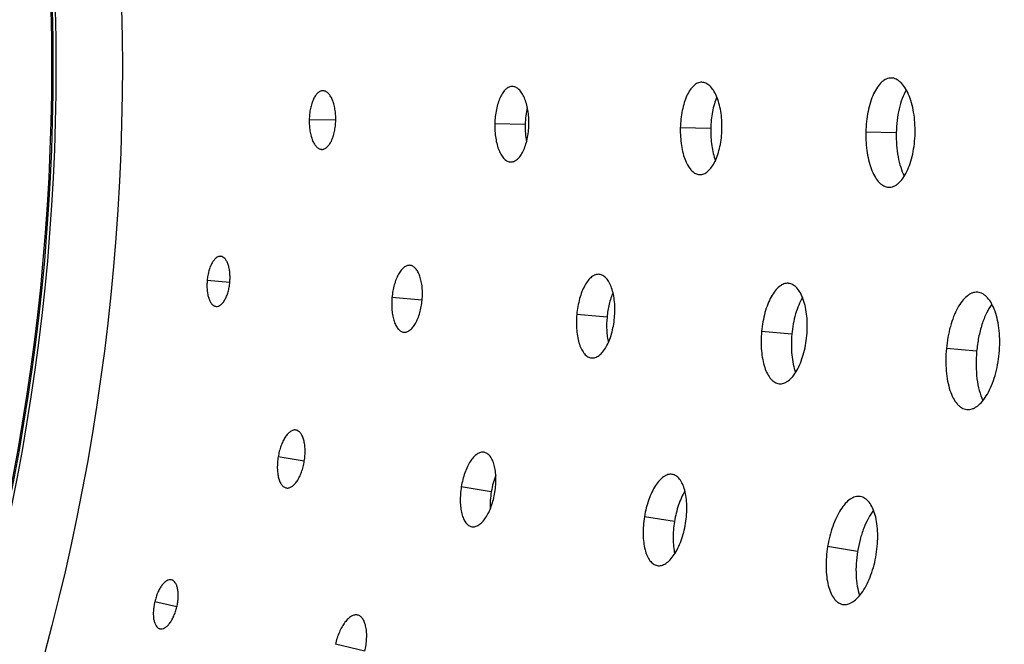
# Model space of a CAD drawing. Extents: x -136 to 578, y 0 to 1200.
# Drawn here: x 376 to 434, y 916 to 953 of the extents above; entities that cross this region are included whole.
import ezdxf

# ---------------------------------------------------------------- set-up
doc = ezdxf.new("R2010")
doc.units = 0
doc.layers.add('PLATEK', color=7, linetype='CONTINUOUS')

msp = doc.modelspace()

# ---------------------------------------------------------------- linework, layer by layer
at = {"layer": 'PLATEK', "color": 7, "linetype": 'CONTINUOUS'}
for p, q in [((416.047, 949.506), (416.038, 949.506)), ((427.205, 949.756), (427.193, 949.756)), ((393.73, 949.008), (393.726, 949.008)), ((404.889, 949.257), (404.882, 949.257)), ((394.481, 947.263), (392.919, 947.297)), ((405.638, 947.015), (403.849, 947.055)), ((416.567, 946.773), (414.778, 946.813)), ((427.496, 946.531), (425.707, 946.57)), ((393.649, 945.552), (393.654, 945.552)), ((404.784, 944.809), (404.79, 944.809)), ((415.917, 944.066), (415.926, 944.066)), ((427.05, 943.322), (427.062, 943.322)), ((387.704, 939.251), (387.7, 939.251)), ((398.853, 938.72), (398.848, 938.721)), ((410.002, 938.19), (409.994, 938.191)), ((388.24, 937.715), (386.908, 937.837)), ((421.15, 937.661), (421.139, 937.662)), ((399.57, 936.669), (397.793, 936.833)), ((432.297, 937.132), (432.284, 937.133)), ((387.428, 936.302), (387.432, 936.302)), ((410.461, 935.665), (408.679, 935.829)), ((398.485, 934.785), (398.49, 934.784)), ((421.347, 934.661), (419.564, 934.825)), ((432.232, 933.657), (430.45, 933.821)), ((409.54, 933.267), (409.547, 933.266)), ((420.594, 931.749), (420.604, 931.748)), ((431.648, 930.23), (431.661, 930.229)), ((392.129, 929.019), (392.124, 929.02)), ((392.629, 927.186), (391.088, 927.438)), ((403.213, 927.712), (403.207, 927.713)), ((414.298, 926.406), (414.289, 926.407)), ((391.568, 925.608), (391.572, 925.607)), ((403.643, 925.388), (401.877, 925.677)), ((425.381, 925.1), (425.37, 925.102)), ((414.432, 923.627), (412.666, 923.916)), ((402.49, 923.323), (402.497, 923.322)), ((425.221, 921.866), (423.455, 922.155)), ((413.412, 921.037), (413.421, 921.036)), ((384.803, 920.196), (384.8, 920.196)), ((385.121, 918.599), (383.818, 918.907)), ((424.333, 918.751), (424.345, 918.749)), ((395.77, 918.118), (395.765, 918.12)), ((384.12, 917.314), (384.123, 917.313)), ((396.195, 915.988), (394.458, 916.397))]:
    msp.add_line(p, q, dxfattribs=at)
for radius in [250, 240, 131.911, 128, 127.821, 127.739]:
    msp.add_circle((250, 950.465), radius, dxfattribs=at)
for points, knots in [([(416.038, 949.506), (415.998, 949.506), (415.915, 949.498), (415.794, 949.458), (415.676, 949.392), (415.517, 949.266), (415.334, 949.044), (415.15, 948.706), (414.997, 948.299), (414.881, 947.837), (414.804, 947.335), (414.782, 946.989), (414.778, 946.813)], [0, 0, 0, 0, 0.03786, 0.077099, 0.118912, 0.164177, 0.266863, 0.387122, 0.523898, 0.674387, 0.83465, 1, 1, 1, 1]), ([(417.231, 946.758), (417.235, 946.936), (417.227, 947.285), (417.168, 947.793), (417.065, 948.263), (416.922, 948.678), (416.744, 949.023), (416.564, 949.252), (416.407, 949.382), (416.29, 949.451), (416.169, 949.494), (416.087, 949.505), (416.047, 949.506)], [0, 0, 0, 0, 0.165227, 0.325488, 0.476141, 0.613194, 0.733722, 0.836537, 0.881773, 0.923475, 0.962495, 1, 1, 1, 1]), ([(427.193, 949.756), (427.145, 949.756), (427.048, 949.745), (426.905, 949.698), (426.766, 949.62), (426.578, 949.471), (426.362, 949.208), (426.145, 948.809), (425.965, 948.327), (425.828, 947.78), (425.738, 947.188), (425.712, 946.778), (425.707, 946.57)], [0, 0, 0, 0, 0.037858, 0.077097, 0.118917, 0.16419, 0.266888, 0.387143, 0.523909, 0.674391, 0.834651, 1, 1, 1, 1]), ([(428.607, 946.506), (428.611, 946.716), (428.602, 947.129), (428.532, 947.73), (428.409, 948.286), (428.239, 948.777), (428.029, 949.185), (427.816, 949.455), (427.63, 949.61), (427.491, 949.691), (427.349, 949.742), (427.252, 949.755), (427.205, 949.756)], [0, 0, 0, 0, 0.165217, 0.325474, 0.476136, 0.613207, 0.73376, 0.8366, 0.881841, 0.923536, 0.962534, 1, 1, 1, 1]), ([(393.726, 949.008), (393.7, 949.009), (393.648, 949.003), (393.542, 948.969), (393.412, 948.879), (393.277, 948.716), (393.159, 948.502), (393.06, 948.243), (392.985, 947.949), (392.936, 947.63), (392.922, 947.409), (392.919, 947.297)], [0, 0, 0, 0, 0.037875, 0.077125, 0.163902, 0.266604, 0.386907, 0.52374, 0.674303, 0.83462, 1, 1, 1, 1]), ([(394.481, 947.263), (394.483, 947.375), (394.478, 947.597), (394.441, 947.92), (394.376, 948.219), (394.285, 948.482), (394.172, 948.701), (394.041, 948.869), (393.913, 948.963), (393.808, 949.001), (393.756, 949.008), (393.73, 949.008)], [0, 0, 0, 0, 0.165294, 0.325613, 0.4763, 0.613335, 0.733832, 0.836626, 0.923301, 0.962388, 1, 1, 1, 1]), ([(404.882, 949.257), (404.849, 949.257), (404.782, 949.25), (404.646, 949.206), (404.479, 949.089), (404.306, 948.88), (404.154, 948.604), (404.029, 948.271), (403.933, 947.893), (403.87, 947.482), (403.852, 947.199), (403.849, 947.055)], [0, 0, 0, 0, 0.037874, 0.077125, 0.163917, 0.266629, 0.386929, 0.523749, 0.674301, 0.834612, 1, 1, 1, 1]), ([(405.856, 947.011), (405.859, 947.155), (405.853, 947.441), (405.805, 947.856), (405.721, 948.241), (405.604, 948.58), (405.458, 948.862), (405.289, 949.077), (405.125, 949.199), (404.989, 949.247), (404.922, 949.256), (404.889, 949.257)], [0, 0, 0, 0, 0.165283, 0.325595, 0.476293, 0.613355, 0.733886, 0.836709, 0.923381, 0.962439, 1, 1, 1, 1]), ([(428.086, 949.062), (427.992, 948.9), (427.827, 948.533), (427.651, 947.924), (427.535, 947.246), (427.502, 946.773), (427.496, 946.531)], [0, 0, 0, 0, 0.214327, 0.458107, 0.723393, 1, 1, 1, 1]), ([(416.927, 948.635), (416.871, 948.503), (416.771, 948.22), (416.663, 947.767), (416.592, 947.279), (416.571, 946.944), (416.567, 946.773)], [0, 0, 0, 0, 0.225172, 0.471115, 0.731744, 1, 1, 1, 1]), ([(405.765, 948.023), (405.726, 947.862), (405.666, 947.527), (405.642, 947.189), (405.638, 947.015)], [0, 0, 0, 0, 0.488854, 1, 1, 1, 1]), ([(392.919, 947.297), (392.917, 947.185), (392.922, 946.964), (392.956, 946.643), (393.018, 946.346), (393.105, 946.083), (393.214, 945.864), (393.341, 945.695), (393.467, 945.6), (393.572, 945.561), (393.624, 945.553), (393.649, 945.552)], [0, 0, 0, 0, 0.165398, 0.325724, 0.476282, 0.613108, 0.733406, 0.836103, 0.922877, 0.962126, 1, 1, 1, 1]), ([(393.654, 945.552), (393.679, 945.552), (393.732, 945.556), (393.839, 945.589), (393.971, 945.678), (394.109, 945.839), (394.231, 946.053), (394.334, 946.312), (394.412, 946.608), (394.463, 946.928), (394.478, 947.15), (394.481, 947.263)], [0, 0, 0, 0, 0.037611, 0.076696, 0.163366, 0.266153, 0.386641, 0.523669, 0.674347, 0.834678, 1, 1, 1, 1]), ([(403.849, 947.055), (403.845, 946.911), (403.851, 946.627), (403.896, 946.214), (403.975, 945.832), (404.086, 945.494), (404.225, 945.212), (404.388, 944.995), (404.549, 944.871), (404.684, 944.821), (404.751, 944.811), (404.784, 944.809)], [0, 0, 0, 0, 0.165382, 0.325698, 0.476251, 0.61307, 0.73337, 0.836083, 0.922875, 0.962126, 1, 1, 1, 1]), ([(404.79, 944.809), (404.823, 944.809), (404.891, 944.814), (405.028, 944.857), (405.198, 944.971), (405.376, 945.178), (405.534, 945.454), (405.666, 945.787), (405.767, 946.168), (405.834, 946.58), (405.853, 946.866), (405.856, 947.011)], [0, 0, 0, 0, 0.037561, 0.076619, 0.163291, 0.266114, 0.386644, 0.523706, 0.674404, 0.834716, 1, 1, 1, 1]), ([(405.638, 947.015), (405.634, 946.842), (405.644, 946.503), (405.688, 946.166), (405.72, 946.004)], [0, 0, 0, 0, 0.511125, 1, 1, 1, 1]), ([(414.778, 946.813), (414.774, 946.637), (414.781, 946.29), (414.835, 945.785), (414.931, 945.318), (415.066, 944.905), (415.235, 944.559), (415.408, 944.329), (415.561, 944.196), (415.676, 944.125), (415.795, 944.08), (415.877, 944.068), (415.917, 944.066)], [0, 0, 0, 0, 0.165338, 0.325596, 0.476089, 0.612869, 0.73313, 0.835819, 0.881085, 0.9229, 0.96214, 1, 1, 1, 1]), ([(415.926, 944.066), (415.967, 944.065), (416.049, 944.072), (416.171, 944.11), (416.291, 944.173), (416.454, 944.297), (416.644, 944.517), (416.837, 944.854), (416.999, 945.262), (417.123, 945.727), (417.204, 946.232), (417.227, 946.581), (417.231, 946.758)], [0, 0, 0, 0, 0.037505, 0.076526, 0.118228, 0.163465, 0.266282, 0.386812, 0.523867, 0.674523, 0.834781, 1, 1, 1, 1]), ([(416.567, 946.773), (416.563, 946.603), (416.569, 946.266), (416.619, 945.776), (416.707, 945.318), (416.794, 945.031), (416.844, 944.897)], [0, 0, 0, 0, 0.268243, 0.528867, 0.77482, 1, 1, 1, 1]), ([(425.707, 946.57), (425.702, 946.362), (425.71, 945.952), (425.774, 945.356), (425.887, 944.804), (426.046, 944.315), (426.245, 943.907), (426.449, 943.634), (426.629, 943.477), (426.765, 943.393), (426.906, 943.339), (427.003, 943.324), (427.05, 943.322)], [0, 0, 0, 0, 0.165469, 0.325698, 0.476159, 0.612906, 0.733143, 0.835827, 0.881096, 0.922911, 0.962146, 1, 1, 1, 1]), ([(427.062, 943.322), (427.11, 943.321), (427.207, 943.33), (427.351, 943.374), (427.493, 943.449), (427.686, 943.595), (427.91, 943.856), (428.139, 944.254), (428.331, 944.736), (428.478, 945.286), (428.574, 945.884), (428.602, 946.296), (428.607, 946.506)], [0, 0, 0, 0, 0.037462, 0.076456, 0.118145, 0.163379, 0.266202, 0.386735, 0.523784, 0.674422, 0.834649, 1, 1, 1, 1]), ([(427.496, 946.531), (427.491, 946.289), (427.503, 945.814), (427.589, 945.132), (427.738, 944.516), (427.886, 944.142), (427.973, 943.976)], [0, 0, 0, 0, 0.276744, 0.541977, 0.785711, 1, 1, 1, 1]), ([(387.7, 939.251), (387.679, 939.253), (387.633, 939.252), (387.54, 939.229), (387.424, 939.16), (387.299, 939.029), (387.184, 938.853), (387.085, 938.638), (387.003, 938.391), (386.942, 938.121), (386.916, 937.933), (386.908, 937.837)], [0, 0, 0, 0, 0.037878, 0.077126, 0.163893, 0.266591, 0.386888, 0.52374, 0.674302, 0.834624, 1, 1, 1, 1]), ([(388.24, 937.715), (388.249, 937.811), (388.258, 938.001), (388.246, 938.279), (388.208, 938.538), (388.146, 938.768), (388.063, 938.962), (387.961, 939.113), (387.841, 939.216), (387.748, 939.247), (387.704, 939.251)], [0, 0, 0, 0, 0.165367, 0.325761, 0.476493, 0.613584, 0.734104, 0.836924, 0.923637, 1, 1, 1, 1]), ([(398.848, 938.721), (398.818, 938.723), (398.758, 938.721), (398.634, 938.69), (398.479, 938.598), (398.313, 938.423), (398.161, 938.188), (398.029, 937.901), (397.92, 937.571), (397.839, 937.211), (397.805, 936.961), (397.793, 936.833)], [0, 0, 0, 0, 0.037875, 0.077126, 0.163909, 0.266616, 0.386913, 0.523739, 0.674295, 0.834612, 1, 1, 1, 1]), ([(399.57, 936.669), (399.582, 936.798), (399.594, 937.051), (399.577, 937.422), (399.527, 937.768), (399.444, 938.076), (399.333, 938.335), (399.197, 938.537), (399.058, 938.654), (398.941, 938.706), (398.882, 938.718), (398.853, 938.72)], [0, 0, 0, 0, 0.165288, 0.325605, 0.476295, 0.613345, 0.733858, 0.836668, 0.923342, 0.962414, 1, 1, 1, 1]), ([(409.994, 938.191), (409.957, 938.194), (409.882, 938.191), (409.727, 938.152), (409.534, 938.036), (409.326, 937.817), (409.137, 937.523), (408.972, 937.163), (408.837, 936.751), (408.736, 936.301), (408.693, 935.989), (408.679, 935.829)], [0, 0, 0, 0, 0.037872, 0.077122, 0.163931, 0.266645, 0.38694, 0.52376, 0.674299, 0.834608, 1, 1, 1, 1]), ([(410.9, 935.624), (410.915, 935.785), (410.93, 936.102), (410.909, 936.566), (410.845, 936.999), (410.742, 937.384), (410.602, 937.709), (410.431, 937.96), (410.258, 938.108), (410.112, 938.172), (410.038, 938.187), (410.002, 938.19)], [0, 0, 0, 0, 0.16528, 0.325589, 0.476283, 0.613362, 0.733907, 0.83674, 0.923419, 0.962463, 1, 1, 1, 1]), ([(386.908, 937.837), (386.899, 937.742), (386.889, 937.553), (386.9, 937.276), (386.935, 937.018), (386.994, 936.788), (387.074, 936.594), (387.173, 936.443), (387.275, 936.354), (387.362, 936.314), (387.407, 936.305), (387.428, 936.302)], [0, 0, 0, 0, 0.165354, 0.325662, 0.476207, 0.613052, 0.733343, 0.836102, 0.922885, 0.962127, 1, 1, 1, 1]), ([(387.432, 936.302), (387.476, 936.298), (387.573, 936.311), (387.71, 936.39), (387.838, 936.52), (387.955, 936.696), (388.058, 936.911), (388.143, 937.159), (388.206, 937.43), (388.232, 937.619), (388.24, 937.715)], [0, 0, 0, 0, 0.076348, 0.163085, 0.265983, 0.386497, 0.523574, 0.674289, 0.834656, 1, 1, 1, 1]), ([(421.139, 937.662), (421.095, 937.665), (421.005, 937.662), (420.871, 937.627), (420.737, 937.565), (420.555, 937.44), (420.339, 937.211), (420.113, 936.858), (419.916, 936.426), (419.754, 935.932), (419.633, 935.392), (419.582, 935.016), (419.564, 934.825)], [0, 0, 0, 0, 0.037859, 0.077098, 0.118914, 0.164184, 0.266879, 0.387136, 0.523904, 0.674392, 0.834653, 1, 1, 1, 1]), ([(422.23, 934.579), (422.248, 934.772), (422.266, 935.153), (422.24, 935.711), (422.164, 936.23), (422.039, 936.693), (421.871, 937.082), (421.693, 937.345), (421.532, 937.499), (421.409, 937.583), (421.282, 937.639), (421.193, 937.657), (421.15, 937.661)], [0, 0, 0, 0, 0.165219, 0.325479, 0.476141, 0.613201, 0.733741, 0.836569, 0.881808, 0.923506, 0.962515, 1, 1, 1, 1]), ([(397.793, 936.833), (397.781, 936.706), (397.769, 936.454), (397.783, 936.085), (397.83, 935.741), (397.907, 935.434), (398.013, 935.176), (398.145, 934.973), (398.28, 934.854), (398.397, 934.801), (398.455, 934.788), (398.485, 934.785)], [0, 0, 0, 0, 0.165391, 0.325712, 0.476273, 0.613101, 0.733384, 0.836085, 0.922872, 0.962124, 1, 1, 1, 1]), ([(410.808, 937.122), (410.763, 937.015), (410.68, 936.789), (410.546, 936.306), (410.485, 935.925), (410.461, 935.665)], [0, 0, 0, 0, 0.232128, 0.479371, 1, 1, 1, 1]), ([(421.974, 936.83), (421.889, 936.687), (421.734, 936.37), (421.555, 935.847), (421.421, 935.27), (421.366, 934.867), (421.347, 934.661)], [0, 0, 0, 0, 0.219355, 0.464169, 0.7273, 1, 1, 1, 1]), ([(432.284, 937.133), (432.233, 937.136), (432.128, 937.132), (431.971, 937.092), (431.815, 937.019), (431.603, 936.872), (431.351, 936.605), (431.088, 936.193), (430.859, 935.689), (430.671, 935.112), (430.53, 934.482), (430.471, 934.044), (430.45, 933.821)], [0, 0, 0, 0, 0.037856, 0.077096, 0.118918, 0.164197, 0.266902, 0.387154, 0.523908, 0.674386, 0.834648, 1, 1, 1, 1]), ([(433.56, 933.534), (433.581, 933.759), (433.602, 934.204), (433.572, 934.855), (433.482, 935.462), (433.336, 936.002), (433.14, 936.456), (432.931, 936.763), (432.743, 936.943), (432.6, 937.041), (432.452, 937.106), (432.348, 937.127), (432.297, 937.132)], [0, 0, 0, 0, 0.165208, 0.325466, 0.476133, 0.613207, 0.733767, 0.836619, 0.881869, 0.923565, 0.962553, 1, 1, 1, 1]), ([(398.49, 934.784), (398.519, 934.782), (398.579, 934.783), (398.704, 934.812), (398.861, 934.902), (399.032, 935.075), (399.189, 935.31), (399.327, 935.597), (399.44, 935.928), (399.524, 936.29), (399.559, 936.541), (399.57, 936.669)], [0, 0, 0, 0, 0.037581, 0.076647, 0.163306, 0.26617, 0.386724, 0.523763, 0.674437, 0.834732, 1, 1, 1, 1]), ([(433.131, 936.439), (433.007, 936.273), (432.782, 935.884), (432.525, 935.221), (432.334, 934.466), (432.258, 933.931), (432.232, 933.657)], [0, 0, 0, 0, 0.210082, 0.452939, 0.720049, 1, 1, 1, 1]), ([(408.679, 935.829), (408.664, 935.67), (408.648, 935.355), (408.666, 934.894), (408.723, 934.464), (408.82, 934.081), (408.952, 933.757), (409.116, 933.503), (409.285, 933.354), (409.43, 933.287), (409.503, 933.271), (409.54, 933.267)], [0, 0, 0, 0, 0.165377, 0.325672, 0.4762, 0.613019, 0.733385, 0.836086, 0.922885, 0.962132, 1, 1, 1, 1]), ([(409.547, 933.266), (409.584, 933.263), (409.659, 933.264), (409.815, 933.301), (410.012, 933.414), (410.226, 933.63), (410.422, 933.923), (410.595, 934.283), (410.737, 934.697), (410.842, 935.149), (410.886, 935.464), (410.9, 935.624)], [0, 0, 0, 0, 0.037535, 0.076576, 0.163248, 0.266072, 0.386669, 0.523743, 0.674429, 0.83473, 1, 1, 1, 1]), ([(410.461, 935.665), (410.437, 935.405), (410.427, 935.019), (410.47, 934.52), (410.511, 934.283), (410.536, 934.169)], [0, 0, 0, 0, 0.520628, 0.767871, 1, 1, 1, 1]), ([(419.564, 934.825), (419.547, 934.634), (419.528, 934.256), (419.548, 933.703), (419.617, 933.187), (419.732, 932.727), (419.889, 932.338), (420.06, 932.074), (420.216, 931.917), (420.336, 931.831), (420.462, 931.773), (420.55, 931.754), (420.594, 931.749)], [0, 0, 0, 0, 0.165334, 0.325583, 0.476156, 0.612901, 0.733145, 0.835829, 0.881095, 0.922908, 0.962144, 1, 1, 1, 1]), ([(420.604, 931.748), (420.648, 931.744), (420.738, 931.745), (420.874, 931.777), (421.009, 931.837), (421.196, 931.959), (421.419, 932.184), (421.655, 932.536), (421.863, 932.968), (422.033, 933.465), (422.16, 934.009), (422.213, 934.387), (422.23, 934.579)], [0, 0, 0, 0, 0.037481, 0.076486, 0.118179, 0.163412, 0.266225, 0.386747, 0.523787, 0.674551, 0.834796, 1, 1, 1, 1]), ([(421.347, 934.661), (421.328, 934.455), (421.308, 934.049), (421.334, 933.457), (421.415, 932.91), (421.509, 932.57), (421.567, 932.414)], [0, 0, 0, 0, 0.272662, 0.535759, 0.780706, 1, 1, 1, 1]), ([(430.45, 933.821), (430.429, 933.598), (430.407, 933.157), (430.431, 932.512), (430.51, 931.91), (430.644, 931.373), (430.827, 930.919), (431.025, 930.611), (431.207, 930.428), (431.347, 930.327), (431.494, 930.259), (431.597, 930.236), (431.648, 930.23)], [0, 0, 0, 0, 0.165339, 0.325589, 0.476045, 0.612887, 0.733125, 0.835818, 0.881092, 0.922911, 0.962147, 1, 1, 1, 1]), ([(431.661, 930.229), (431.712, 930.224), (431.817, 930.226), (431.975, 930.263), (432.133, 930.333), (432.351, 930.475), (432.613, 930.739), (432.888, 931.149), (433.131, 931.654), (433.33, 932.234), (433.479, 932.868), (433.54, 933.31), (433.56, 933.534)], [0, 0, 0, 0, 0.037445, 0.076431, 0.118124, 0.16337, 0.266215, 0.386766, 0.523905, 0.67455, 0.8348, 1, 1, 1, 1]), ([(432.232, 933.657), (432.207, 933.382), (432.185, 932.843), (432.234, 932.065), (432.365, 931.366), (432.515, 930.943), (432.607, 930.757)], [0, 0, 0, 0, 0.279915, 0.546994, 0.789941, 1, 1, 1, 1]), ([(392.124, 929.02), (392.099, 929.024), (392.046, 929.026), (391.936, 929.006), (391.795, 928.935), (391.639, 928.793), (391.492, 928.597), (391.359, 928.355), (391.244, 928.074), (391.151, 927.764), (391.106, 927.548), (391.088, 927.438)], [0, 0, 0, 0, 0.037875, 0.077125, 0.163902, 0.266604, 0.386907, 0.52374, 0.674303, 0.83462, 1, 1, 1, 1]), ([(392.629, 927.186), (392.647, 927.297), (392.673, 927.518), (392.681, 927.842), (392.658, 928.147), (392.605, 928.421), (392.524, 928.654), (392.417, 928.838), (392.304, 928.949), (392.205, 929.001), (392.154, 929.015), (392.129, 929.019)], [0, 0, 0, 0, 0.165294, 0.325613, 0.4763, 0.613335, 0.733832, 0.836626, 0.923301, 0.962388, 1, 1, 1, 1]), ([(391.088, 927.438), (391.07, 927.327), (391.043, 927.108), (391.033, 926.785), (391.053, 926.482), (391.102, 926.21), (391.179, 925.977), (391.282, 925.793), (391.393, 925.68), (391.492, 925.627), (391.542, 925.612), (391.568, 925.608)], [0, 0, 0, 0, 0.165379, 0.325696, 0.476259, 0.613092, 0.733395, 0.836097, 0.922875, 0.962125, 1, 1, 1, 1]), ([(403.207, 927.713), (403.174, 927.718), (403.107, 927.721), (402.965, 927.695), (402.784, 927.604), (402.584, 927.42), (402.395, 927.168), (402.225, 926.856), (402.077, 926.494), (401.958, 926.097), (401.9, 925.819), (401.877, 925.677)], [0, 0, 0, 0, 0.037874, 0.077125, 0.163917, 0.266629, 0.386929, 0.523749, 0.674301, 0.834612, 1, 1, 1, 1]), ([(403.858, 925.353), (403.882, 925.496), (403.915, 925.78), (403.925, 926.198), (403.895, 926.59), (403.827, 926.943), (403.722, 927.242), (403.585, 927.479), (403.439, 927.622), (403.311, 927.689), (403.246, 927.707), (403.213, 927.712)], [0, 0, 0, 0, 0.165283, 0.325595, 0.476293, 0.613355, 0.733886, 0.836709, 0.923381, 0.962439, 1, 1, 1, 1]), ([(391.572, 925.607), (391.597, 925.603), (391.65, 925.6), (391.76, 925.618), (391.903, 925.687), (392.063, 925.828), (392.214, 926.023), (392.351, 926.265), (392.47, 926.547), (392.565, 926.858), (392.611, 927.075), (392.629, 927.186)], [0, 0, 0, 0, 0.037612, 0.076699, 0.163374, 0.266167, 0.386664, 0.5237, 0.674386, 0.834705, 1, 1, 1, 1]), ([(403.909, 926.368), (403.848, 926.214), (403.742, 925.891), (403.671, 925.559), (403.643, 925.388)], [0, 0, 0, 0, 0.488854, 1, 1, 1, 1]), ([(414.289, 926.407), (414.249, 926.413), (414.166, 926.416), (414.041, 926.394), (413.915, 926.345), (413.74, 926.242), (413.527, 926.047), (413.298, 925.739), (413.09, 925.357), (412.91, 924.915), (412.764, 924.429), (412.694, 924.089), (412.666, 923.916)], [0, 0, 0, 0, 0.03786, 0.077099, 0.118913, 0.164178, 0.266867, 0.387127, 0.523904, 0.674393, 0.834653, 1, 1, 1, 1]), ([(415.088, 923.52), (415.116, 923.695), (415.157, 924.043), (415.17, 924.554), (415.133, 925.034), (415.048, 925.465), (414.92, 925.831), (414.774, 926.082), (414.636, 926.234), (414.53, 926.318), (414.417, 926.377), (414.337, 926.4), (414.298, 926.406)], [0, 0, 0, 0, 0.165227, 0.325488, 0.476142, 0.613194, 0.733722, 0.836537, 0.881773, 0.923475, 0.962495, 1, 1, 1, 1]), ([(401.877, 925.677), (401.854, 925.535), (401.82, 925.253), (401.806, 924.838), (401.832, 924.448), (401.894, 924.098), (401.992, 923.799), (402.124, 923.561), (402.267, 923.416), (402.393, 923.348), (402.458, 923.329), (402.49, 923.323)], [0, 0, 0, 0, 0.165386, 0.325697, 0.476251, 0.613069, 0.73337, 0.836083, 0.922875, 0.962126, 1, 1, 1, 1]), ([(402.497, 923.322), (402.529, 923.316), (402.597, 923.313), (402.739, 923.336), (402.923, 923.425), (403.129, 923.606), (403.323, 923.856), (403.5, 924.168), (403.653, 924.531), (403.776, 924.93), (403.835, 925.21), (403.858, 925.353)], [0, 0, 0, 0, 0.037561, 0.076619, 0.163291, 0.266114, 0.386644, 0.523706, 0.674404, 0.834715, 1, 1, 1, 1]), ([(403.643, 925.388), (403.615, 925.217), (403.577, 924.88), (403.574, 924.54), (403.583, 924.375)], [0, 0, 0, 0, 0.511146, 1, 1, 1, 1]), ([(415.048, 925.421), (414.974, 925.299), (414.836, 925.032), (414.665, 924.599), (414.527, 924.125), (414.46, 923.796), (414.432, 923.627)], [0, 0, 0, 0, 0.225174, 0.471118, 0.731746, 1, 1, 1, 1]), ([(425.37, 925.102), (425.323, 925.109), (425.225, 925.112), (425.077, 925.085), (424.928, 925.028), (424.721, 924.906), (424.471, 924.675), (424.2, 924.31), (423.955, 923.858), (423.743, 923.336), (423.571, 922.762), (423.488, 922.36), (423.455, 922.155)], [0, 0, 0, 0, 0.037858, 0.077097, 0.118917, 0.16419, 0.266888, 0.387142, 0.523909, 0.67439, 0.834651, 1, 1, 1, 1]), ([(426.317, 921.687), (426.351, 921.894), (426.399, 922.305), (426.414, 922.91), (426.37, 923.478), (426.27, 923.987), (426.118, 924.42), (425.945, 924.718), (425.782, 924.897), (425.656, 924.996), (425.523, 925.066), (425.428, 925.093), (425.381, 925.1)], [0, 0, 0, 0, 0.165216, 0.325473, 0.476136, 0.613207, 0.73376, 0.8366, 0.881841, 0.923536, 0.962534, 1, 1, 1, 1]), ([(426.157, 924.291), (426.042, 924.144), (425.828, 923.803), (425.568, 923.225), (425.359, 922.569), (425.26, 922.105), (425.221, 921.866)], [0, 0, 0, 0, 0.214327, 0.458107, 0.723393, 1, 1, 1, 1]), ([(412.666, 923.916), (412.637, 923.742), (412.596, 923.397), (412.58, 922.89), (412.61, 922.414), (412.685, 921.986), (412.805, 921.621), (412.944, 921.368), (413.077, 921.215), (413.181, 921.129), (413.293, 921.068), (413.373, 921.044), (413.412, 921.037)], [0, 0, 0, 0, 0.165347, 0.325607, 0.476095, 0.612872, 0.733132, 0.835821, 0.881087, 0.922901, 0.96214, 1, 1, 1, 1]), ([(413.421, 921.036), (413.461, 921.029), (413.543, 921.025), (413.669, 921.045), (413.797, 921.091), (413.975, 921.191), (414.194, 921.383), (414.432, 921.689), (414.649, 922.071), (414.837, 922.515), (414.988, 923.003), (415.059, 923.345), (415.088, 923.52)], [0, 0, 0, 0, 0.037505, 0.076525, 0.118227, 0.163463, 0.266278, 0.386806, 0.523858, 0.674512, 0.834772, 1, 1, 1, 1]), ([(414.432, 923.627), (414.405, 923.459), (414.364, 923.125), (414.345, 922.632), (414.368, 922.167), (414.414, 921.871), (414.446, 921.731)], [0, 0, 0, 0, 0.268254, 0.528882, 0.774826, 1, 1, 1, 1]), ([(423.455, 922.155), (423.421, 921.949), (423.372, 921.542), (423.352, 920.943), (423.387, 920.38), (423.476, 919.874), (423.617, 919.442), (423.781, 919.144), (423.938, 918.963), (424.061, 918.861), (424.193, 918.788), (424.286, 918.76), (424.333, 918.751)], [0, 0, 0, 0, 0.165349, 0.325609, 0.476091, 0.612858, 0.733112, 0.835805, 0.881076, 0.922902, 0.962142, 1, 1, 1, 1]), ([(424.345, 918.749), (424.392, 918.742), (424.489, 918.737), (424.638, 918.761), (424.789, 918.815), (425, 918.933), (425.259, 919.16), (425.541, 919.522), (425.798, 919.974), (426.02, 920.498), (426.199, 921.076), (426.284, 921.481), (426.317, 921.687)], [0, 0, 0, 0, 0.037466, 0.076465, 0.118162, 0.1634, 0.266238, 0.386791, 0.523862, 0.674525, 0.834783, 1, 1, 1, 1]), ([(425.221, 921.866), (425.182, 921.628), (425.128, 921.156), (425.118, 920.468), (425.18, 919.838), (425.275, 919.446), (425.338, 919.27)], [0, 0, 0, 0, 0.276607, 0.541893, 0.785673, 1, 1, 1, 1]), ([(384.8, 920.196), (384.778, 920.201), (384.733, 920.206), (384.638, 920.196), (384.513, 920.144), (384.371, 920.032), (384.233, 919.874), (384.105, 919.674), (383.989, 919.441), (383.891, 919.182), (383.84, 919), (383.818, 918.907)], [0, 0, 0, 0, 0.037878, 0.077126, 0.163893, 0.266591, 0.386888, 0.52374, 0.674302, 0.834624, 1, 1, 1, 1]), ([(385.121, 918.599), (385.143, 918.693), (385.178, 918.88), (385.204, 919.157), (385.203, 919.419), (385.174, 919.656), (385.119, 919.86), (385.039, 920.023), (384.934, 920.142), (384.846, 920.185), (384.803, 920.196)], [0, 0, 0, 0, 0.165367, 0.325761, 0.476493, 0.613584, 0.734104, 0.836924, 0.923637, 1, 1, 1, 1]), ([(383.818, 918.907), (383.796, 918.813), (383.76, 918.627), (383.732, 918.352), (383.731, 918.091), (383.757, 917.856), (383.81, 917.652), (383.887, 917.488), (383.975, 917.386), (384.056, 917.335), (384.099, 917.319), (384.12, 917.314)], [0, 0, 0, 0, 0.165373, 0.325698, 0.476258, 0.613112, 0.733408, 0.836107, 0.922874, 0.962122, 1, 1, 1, 1]), ([(384.123, 917.313), (384.166, 917.303), (384.265, 917.303), (384.411, 917.362), (384.556, 917.472), (384.696, 917.63), (384.828, 917.829), (384.946, 918.063), (385.046, 918.322), (385.098, 918.505), (385.121, 918.599)], [0, 0, 0, 0, 0.076363, 0.163076, 0.265895, 0.386416, 0.523505, 0.674239, 0.83463, 1, 1, 1, 1]), ([(395.765, 918.12), (395.736, 918.126), (395.676, 918.132), (395.549, 918.119), (395.383, 918.049), (395.193, 917.899), (395.01, 917.687), (394.839, 917.421), (394.686, 917.11), (394.555, 916.765), (394.487, 916.522), (394.458, 916.397)], [0, 0, 0, 0, 0.037875, 0.077126, 0.16391, 0.26662, 0.386919, 0.523746, 0.674301, 0.834616, 1, 1, 1, 1]), ([(396.195, 915.988), (396.224, 916.113), (396.271, 916.362), (396.307, 916.732), (396.304, 917.082), (396.266, 917.398), (396.191, 917.67), (396.084, 917.889), (395.964, 918.024), (395.855, 918.091), (395.798, 918.112), (395.77, 918.118)], [0, 0, 0, 0, 0.165288, 0.325605, 0.476295, 0.613345, 0.733858, 0.836668, 0.923342, 0.962414, 1, 1, 1, 1])]:
    msp.add_open_spline(points, degree=3, knots=knots, dxfattribs=at)

doc.saveas('drawing.dxf')
